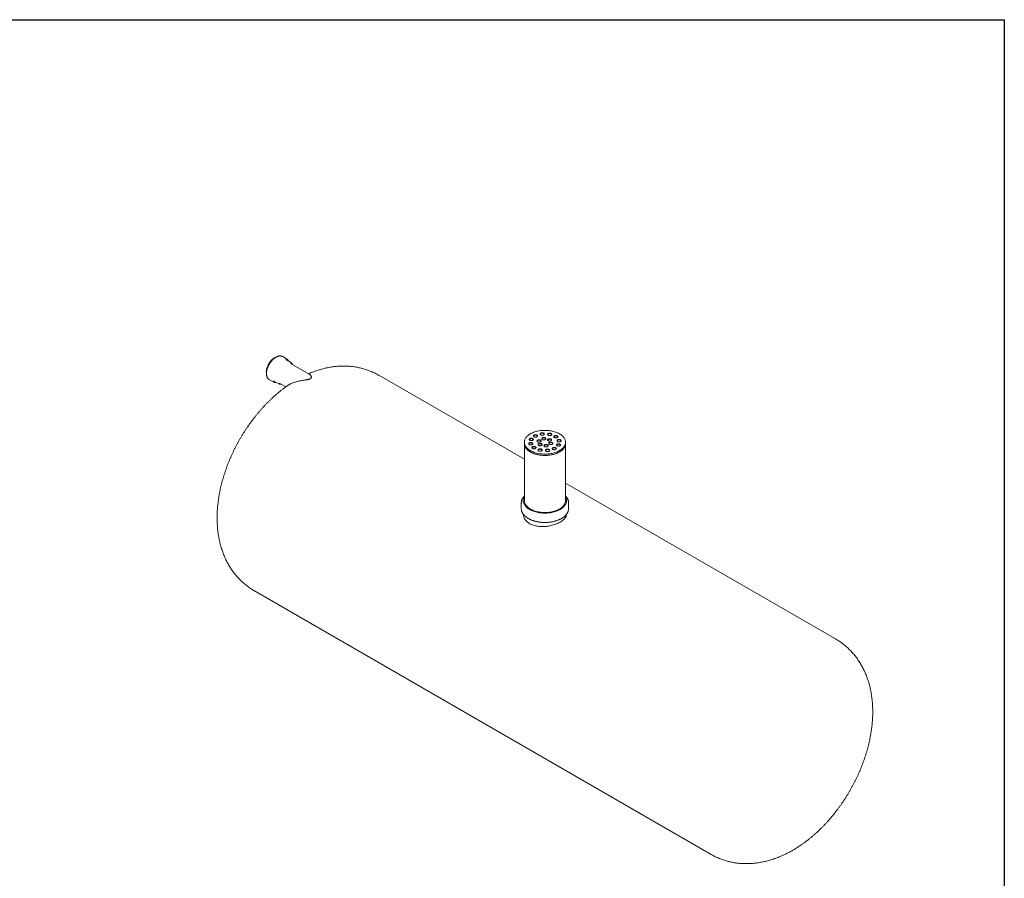
# Model space of a CAD drawing. Units: millimetres. Extents: x 8 to 414, y 5 to 290.
# Drawn here: x 220 to 411, y 123 to 290 of the extents above; entities that cross this region are included whole.
import ezdxf

# ---------------------------------------------------------------- set-up
doc = ezdxf.new("R2010")
doc.units = ezdxf.units.MM

msp = doc.modelspace()

# ---------------------------------------------------------------- linework, layer by layer
at = {"color": 7, "linetype": 'Continuous', "lineweight": 30}
for p, q in [((7.59968, 290.301252), (411.130078, 290.301252)), ((411.130078, 290.301252), (411.130078, 5.363467))]:
    msp.add_line(p, q, dxfattribs=at)
at = {"color": 7, "linetype": 'Continuous', "lineweight": 15}
for p, q in [((271.584789, 224.360351), (270.849398, 224.784883)), ((272.333325, 223.697296), (271.597934, 224.121828)), ((272.34647, 223.458774), (272.328664, 223.468726)), ((276.136599, 221.270779), (272.34647, 223.458774)), ((268.249609, 220.281429), (268.985, 219.856897)), ((317.818837, 204.810269), (289.525047, 221.143927)), ((269.198129, 219.964794), (269.93352, 219.540262)), ((270.146649, 219.648159), (271.443751, 218.899358)), ((317.818837, 208.134281), (317.818837, 207.872988)), ((317.818837, 207.872988), (317.818837, 196.768033)), ((325.818837, 207.872988), (325.818837, 208.134281)), ((325.818837, 196.768033), (325.818837, 207.872988)), ((378.31066, 169.889083), (325.818837, 200.191968)), ((317.218837, 196.343431), (317.218837, 195.232936)), ((317.618837, 196.768033), (317.618837, 196.539401)), ((326.018837, 196.539401), (326.018837, 196.768033)), ((326.418837, 195.232936), (326.418837, 196.343431)), ((265.327013, 179.227162), (354.112627, 127.972318))]:
    msp.add_line(p, q, dxfattribs=at)
at = {"color": 7, "linetype": 'Continuous', "lineweight": 15, "flags": 128}
for points in [[(269.210092, 224.525484), (269.084916, 224.447396), (268.960551, 224.358164), (268.837804, 224.258367), (268.717472, 224.148652), (268.600335, 224.02973), (268.487153, 223.902374), (268.378658, 223.767408), (268.275557, 223.625709), (268.178515, 223.478194), (268.088164, 223.325822), (268.00509, 223.169579), (267.92983, 223.01048), (267.862873, 222.849556), (267.804653, 222.68785), (267.755548, 222.526412), (267.715877, 222.366289), (267.685896, 222.208518), (267.6658, 222.054124), (267.655719, 221.904107), (267.655719, 221.75944), (267.6658, 221.621062), (267.685896, 221.48987), (267.686377, 221.487435)], [(268.098477, 220.39183), (268.168197, 220.334721), (268.249609, 220.281429)], [(269.068584, 220.057812), (269.131089, 220.008083), (269.198129, 219.964794)], [(318.045481, 208.900528), (317.973477, 208.770138), (317.914979, 208.637514), (317.870194, 208.503122), (317.839279, 208.367435), (317.822342, 208.23093), (317.819443, 208.094084), (317.830592, 207.95738), (317.85575, 207.821297), (317.894828, 207.686314), (317.947689, 207.552904), (318.014148, 207.421536), (318.093971, 207.292671), (318.186878, 207.166763), (318.292543, 207.044254), (318.410593, 206.925573), (318.540615, 206.811137), (318.682152, 206.70135), (318.834707, 206.596595), (318.997743, 206.497242), (319.170689, 206.403639), (319.352937, 206.316114), (319.543846, 206.234976), (319.742746, 206.16051), (319.948938, 206.092976), (320.161698, 206.032613), (320.38028, 205.979632), (320.603914, 205.934219), (320.831815, 205.896534), (321.063184, 205.866709), (321.297207, 205.844849), (321.533062, 205.831031), (321.769921, 205.825302), (322.006951, 205.827685), (322.243321, 205.838169), (322.4782, 205.856719), (322.710763, 205.883268), (322.940193, 205.917724), (323.165684, 205.959966), (323.386445, 206.009846), (323.601699, 206.067187), (323.81069, 206.13179), (324.012685, 206.203426), (324.206975, 206.281844), (324.392876, 206.366769), (324.569735, 206.457902), (324.736932, 206.554924), (324.893879, 206.657494), (325.040024, 206.76525), (325.174855, 206.877816), (325.297898, 206.994794), (325.408721, 207.115776), (325.506934, 207.240335), (325.592192, 207.368033), (325.664197, 207.498424), (325.722694, 207.631047), (325.767479, 207.765439), (325.798395, 207.901126), (325.815332, 208.037632), (325.818231, 208.174477), (325.807082, 208.311181), (325.781924, 208.447264), (325.742846, 208.582248), (325.689984, 208.715658), (325.623525, 208.847026), (325.543702, 208.97589), (325.450795, 209.101798), (325.345131, 209.224308), (325.22708, 209.342989), (325.097058, 209.457424), (324.955521, 209.567212), (324.802967, 209.671966), (324.63993, 209.77132), (324.466984, 209.864923), (324.284737, 209.952447), (324.093828, 210.033585), (323.894928, 210.108051), (323.688736, 210.175585), (323.475975, 210.235948), (323.257394, 210.288929), (323.03376, 210.334342), (322.805858, 210.372028), (322.574489, 210.401852), (322.340467, 210.423712), (322.104612, 210.437531), (321.867753, 210.443259), (321.630722, 210.440877), (321.394352, 210.430392), (321.159473, 210.411843), (320.92691, 210.385293), (320.69748, 210.350837), (320.471989, 210.308595), (320.251229, 210.258716), (320.035975, 210.201374), (319.826983, 210.136772), (319.624988, 210.065136), (319.430699, 209.986717), (319.244798, 209.901792), (319.067938, 209.810659), (318.900742, 209.713637), (318.743795, 209.611068), (318.597649, 209.503311), (318.462818, 209.390746), (318.339775, 209.273767), (318.228952, 209.152786), (318.130739, 209.028227), (318.045481, 208.900528)], [(318.800152, 208.747278), (318.781851, 208.704669), (318.77785, 208.66083), (318.788292, 208.617346), (318.812801, 208.575789), (318.850491, 208.53766), (318.899999, 208.504339), (318.959537, 208.477028), (319.026951, 208.456715), (319.099807, 208.444135), (319.17547, 208.439742), (319.251206, 208.443694), (319.324278, 208.455849), (319.392044, 208.475768), (319.452055, 208.502731), (319.502143, 208.535763), (319.540498, 208.57367), (319.565732, 208.615082), (319.576934, 208.658503), (319.573698, 208.702363), (319.556143, 208.745077), (319.524902, 208.785101), (319.481105, 208.820989), (319.426334, 208.851443), (319.362569, 208.875363), (319.292115, 208.891884), (319.217518, 208.90041), (319.141474, 208.900631), (319.066732, 208.89254), (318.995993, 208.87643), (318.931813, 208.852883), (318.876513, 208.822749), (318.832091, 208.787119), (318.800152, 208.747278)], [(318.800152, 208.681955), (318.781851, 208.639346), (318.781509, 208.637992)], [(319.573466, 208.637992), (319.556143, 208.679754), (319.524902, 208.719778), (319.481105, 208.755665), (319.426334, 208.78612), (319.362569, 208.81004), (319.292115, 208.826561), (319.217518, 208.835086), (319.141474, 208.835308), (319.066732, 208.827217), (318.995993, 208.811107), (318.931813, 208.78756), (318.876513, 208.757426), (318.832091, 208.721795), (318.800152, 208.681955)], [(319.618589, 209.437827), (319.600288, 209.395218), (319.596287, 209.351379), (319.606729, 209.307895), (319.631238, 209.266338), (319.668928, 209.228209), (319.718436, 209.194887), (319.777973, 209.167577), (319.845388, 209.147264), (319.918244, 209.134684), (319.993907, 209.13029), (320.069643, 209.134243), (320.142714, 209.146398), (320.210481, 209.166317), (320.270492, 209.19328), (320.32058, 209.226312), (320.358934, 209.264219), (320.384168, 209.305631), (320.39537, 209.349052), (320.392135, 209.392912), (320.37458, 209.435626), (320.343339, 209.47565), (320.299542, 209.511538), (320.244771, 209.541992), (320.181006, 209.565912), (320.110552, 209.582433), (320.035955, 209.590958), (319.959911, 209.59118), (319.885169, 209.583089), (319.81443, 209.566979), (319.75025, 209.543432), (319.69495, 209.513298), (319.650528, 209.477667), (319.618589, 209.437827)], [(319.618589, 209.372504), (319.600288, 209.329894), (319.599946, 209.328541)], [(320.391903, 209.328541), (320.37458, 209.370302), (320.343339, 209.410327), (320.299542, 209.446214), (320.244771, 209.476668), (320.181006, 209.500588), (320.110552, 209.51711), (320.035955, 209.525635), (319.959911, 209.525857), (319.885169, 209.517766), (319.81443, 209.501656), (319.75025, 209.478109), (319.69495, 209.447975), (319.650528, 209.412344), (319.618589, 209.372504)], [(320.925473, 209.799623), (320.907173, 209.757014), (320.903171, 209.713175), (320.913614, 209.669691), (320.938123, 209.628134), (320.975812, 209.590005), (321.025321, 209.556683), (321.084858, 209.529373), (321.152273, 209.50906), (321.225128, 209.49648), (321.300791, 209.492086), (321.376527, 209.496039), (321.449599, 209.508194), (321.517365, 209.528113), (321.577377, 209.555076), (321.627465, 209.588108), (321.665819, 209.626015), (321.691053, 209.667427), (321.702255, 209.710848), (321.69902, 209.754708), (321.681464, 209.797422), (321.650224, 209.837446), (321.606426, 209.873334), (321.551656, 209.903788), (321.487891, 209.927708), (321.417437, 209.944229), (321.34284, 209.952754), (321.266796, 209.952976), (321.192053, 209.944885), (321.121314, 209.928775), (321.057135, 209.905228), (321.001834, 209.875094), (320.957412, 209.839463), (320.925473, 209.799623)], [(320.925473, 209.7343), (320.907173, 209.691691), (320.906831, 209.690337)], [(321.698787, 209.690337), (321.681464, 209.732099), (321.650224, 209.772123), (321.606426, 209.80801), (321.551656, 209.838465), (321.487891, 209.862384), (321.417437, 209.878906), (321.34284, 209.887431), (321.266796, 209.887653), (321.192053, 209.879562), (321.121314, 209.863452), (321.057135, 209.839905), (321.001834, 209.809771), (320.957412, 209.77414), (320.925473, 209.7343)], [(321.220346, 208.891785), (321.202046, 208.849175), (321.198044, 208.805336), (321.208487, 208.761852), (321.232996, 208.720295), (321.270685, 208.682166), (321.320194, 208.648845), (321.379731, 208.621534), (321.447146, 208.601221), (321.520001, 208.588641), (321.595664, 208.584248), (321.6714, 208.5882), (321.744472, 208.600355), (321.812238, 208.620274), (321.87225, 208.647237), (321.922338, 208.680269), (321.960692, 208.718176), (321.985926, 208.759588), (321.997128, 208.803009), (321.993893, 208.846869), (321.976337, 208.889583), (321.945097, 208.929607), (321.901299, 208.965495), (321.846528, 208.995949), (321.782764, 209.019869), (321.71231, 209.03639), (321.637713, 209.044916), (321.561669, 209.045137), (321.486926, 209.037047), (321.416187, 209.020936), (321.352008, 208.997389), (321.296707, 208.967255), (321.252285, 208.931625), (321.220346, 208.891785)], [(321.220346, 208.826461), (321.202046, 208.783852), (321.201703, 208.782498)], [(321.99366, 208.782498), (321.976337, 208.82426), (321.945097, 208.864284), (321.901299, 208.900171), (321.846528, 208.930626), (321.782764, 208.954546), (321.71231, 208.971067), (321.637713, 208.979592), (321.561669, 208.979814), (321.486926, 208.971723), (321.416187, 208.955613), (321.352008, 208.932066), (321.296707, 208.901932), (321.252285, 208.866301), (321.220346, 208.826461)], [(322.352353, 208.66191), (322.334052, 208.619301), (322.330051, 208.575462), (322.340493, 208.531978), (322.365002, 208.490421), (322.402692, 208.452292), (322.4522, 208.41897), (322.511738, 208.39166), (322.579152, 208.371347), (322.652008, 208.358767), (322.727671, 208.354373), (322.803407, 208.358326), (322.876479, 208.370481), (322.944245, 208.3904), (323.004256, 208.417363), (323.054345, 208.450395), (323.092699, 208.488302), (323.117933, 208.529714), (323.129135, 208.573135), (323.125899, 208.616995), (323.108344, 208.659709), (323.077103, 208.699733), (323.033306, 208.735621), (322.978535, 208.766075), (322.91477, 208.789995), (322.844316, 208.806516), (322.769719, 208.815041), (322.693675, 208.815263), (322.618933, 208.807172), (322.548194, 208.791062), (322.484014, 208.767515), (322.428714, 208.737381), (322.384292, 208.70175), (322.352353, 208.66191)], [(322.370627, 209.735724), (322.352326, 209.693114), (322.348325, 209.649275), (322.358767, 209.605791), (322.383276, 209.564234), (322.420966, 209.526106), (322.470474, 209.492784), (322.530012, 209.465473), (322.597426, 209.44516), (322.670282, 209.43258), (322.745945, 209.428187), (322.821681, 209.432139), (322.894753, 209.444295), (322.962519, 209.464214), (323.022531, 209.491176), (323.072619, 209.524208), (323.110973, 209.562115), (323.136207, 209.603527), (323.147409, 209.646948), (323.144173, 209.690808), (323.126618, 209.733522), (323.095377, 209.773546), (323.05158, 209.809434), (322.996809, 209.839888), (322.933045, 209.863808), (322.86259, 209.880329), (322.787993, 209.888855), (322.711949, 209.889076), (322.637207, 209.880986), (322.566468, 209.864876), (322.502288, 209.841328), (322.446988, 209.811195), (322.402566, 209.775564), (322.370627, 209.735724)], [(322.370627, 209.6704), (322.352326, 209.627791), (322.351984, 209.626437)], [(323.125667, 208.552624), (323.108344, 208.594386), (323.077103, 208.63441), (323.033306, 208.670297), (322.978535, 208.700751), (322.91477, 208.724671), (322.844316, 208.741193), (322.769719, 208.749718), (322.693675, 208.74994), (322.618933, 208.741849), (322.548194, 208.725739), (322.484014, 208.702192), (322.428714, 208.672058), (322.384292, 208.636427), (322.352353, 208.596587)], [(323.143941, 209.626437), (323.126618, 209.668199), (323.095377, 209.708223), (323.05158, 209.744111), (322.996809, 209.774565), (322.933045, 209.798485), (322.86259, 209.815006), (322.787993, 209.823532), (322.711949, 209.823753), (322.637207, 209.815662), (322.566468, 209.799552), (322.502288, 209.776005), (322.446988, 209.745871), (322.402566, 209.710241), (322.370627, 209.6704)], [(323.566822, 209.26325), (323.548522, 209.220641), (323.54452, 209.176802), (323.554963, 209.133318), (323.579472, 209.091761), (323.617161, 209.053632), (323.66667, 209.02031), (323.726207, 208.993), (323.793622, 208.972687), (323.866477, 208.960107), (323.94214, 208.955713), (324.017876, 208.959666), (324.090948, 208.971821), (324.158714, 208.99174), (324.218726, 209.018703), (324.268814, 209.051735), (324.307168, 209.089642), (324.332402, 209.131054), (324.343604, 209.174475), (324.340369, 209.218335), (324.322813, 209.261049), (324.291573, 209.301073), (324.247775, 209.336961), (324.193005, 209.367415), (324.12924, 209.391335), (324.058786, 209.407856), (323.984189, 209.416381), (323.908145, 209.416603), (323.833402, 209.408512), (323.762663, 209.392402), (323.698484, 209.368855), (323.643183, 209.338721), (323.598761, 209.30309), (323.566822, 209.26325)], [(323.566822, 209.197927), (323.548522, 209.155317), (323.54818, 209.153964)], [(324.340137, 209.153964), (324.322813, 209.195725), (324.291573, 209.23575), (324.247775, 209.271637), (324.193005, 209.302091), (324.12924, 209.326011), (324.058786, 209.342533), (323.984189, 209.351058), (323.908145, 209.35128), (323.833402, 209.343189), (323.762663, 209.327079), (323.698484, 209.303532), (323.643183, 209.273398), (323.598761, 209.237767), (323.566822, 209.197927)], [(324.19354, 208.508802), (324.175239, 208.466192), (324.171237, 208.422353), (324.18168, 208.378869), (324.206189, 208.337312), (324.243878, 208.299184), (324.293387, 208.265862), (324.352924, 208.238551), (324.420339, 208.218239), (324.493194, 208.205658), (324.568857, 208.201265), (324.644593, 208.205217), (324.717665, 208.217373), (324.785431, 208.237292), (324.845443, 208.264254), (324.895531, 208.297286), (324.933885, 208.335193), (324.959119, 208.376606), (324.970321, 208.420026), (324.967086, 208.463886), (324.949531, 208.5066), (324.91829, 208.546624), (324.874492, 208.582512), (324.819722, 208.612966), (324.755957, 208.636886), (324.685503, 208.653408), (324.610906, 208.661933), (324.534862, 208.662154), (324.46012, 208.654064), (324.38938, 208.637954), (324.325201, 208.614406), (324.2699, 208.584273), (324.225478, 208.548642), (324.19354, 208.508802)], [(317.818837, 207.872988), (317.819443, 207.832791), (317.830592, 207.696087), (317.85575, 207.560004), (317.894828, 207.425021), (317.947689, 207.291611), (318.014148, 207.160243), (318.093971, 207.031378), (318.186878, 206.90547), (318.292543, 206.78296), (318.410593, 206.66428), (318.540615, 206.549844), (318.682152, 206.440056), (318.834707, 206.335302), (318.997743, 206.235949), (319.170689, 206.142345), (319.352937, 206.054821), (319.543846, 205.973683), (319.742746, 205.899217), (319.948938, 205.831683), (320.161698, 205.77132), (320.38028, 205.718339), (320.603914, 205.672926), (320.831815, 205.635241), (321.063184, 205.605416), (321.297207, 205.583556), (321.533062, 205.569737), (321.769921, 205.564009), (322.006951, 205.566392), (322.243321, 205.576876), (322.4782, 205.595426), (322.710763, 205.621975), (322.940193, 205.656431), (323.165684, 205.698673), (323.386445, 205.748553), (323.601699, 205.805894), (323.81069, 205.870496), (324.012685, 205.942133), (324.206975, 206.020551), (324.392876, 206.105476), (324.569735, 206.196609), (324.736932, 206.293631), (324.893879, 206.396201), (325.040024, 206.503957), (325.174855, 206.616523), (325.297898, 206.733501), (325.408721, 206.854483), (325.506934, 206.979042), (325.592192, 207.10674), (325.664197, 207.237131), (325.722694, 207.369754), (325.767479, 207.504146), (325.798395, 207.639833), (325.815332, 207.776339), (325.818837, 207.872988)], [(317.818837, 207.872988), (317.821891, 207.782763), (317.83817, 207.64623), (317.86843, 207.510494), (317.912567, 207.376031), (317.970425, 207.243314), (318.0418, 207.112809), (318.126442, 206.984973), (318.224054, 206.860257), (318.334293, 206.739098), (318.456771, 206.621922), (318.591058, 206.50914), (318.736684, 206.401149), (318.893135, 206.298328), (319.059864, 206.201038), (319.236283, 206.10962), (319.421773, 206.024397), (319.615683, 205.945666), (319.817332, 205.873706), (320.026012, 205.808768), (320.240988, 205.751081), (320.461507, 205.700847), (320.686794, 205.658242), (320.916056, 205.623417), (321.14849, 205.596494), (321.383279, 205.577567), (321.619597, 205.566703), (321.856616, 205.56394), (322.093501, 205.569287), (322.329422, 205.582726), (322.563549, 205.60421), (322.795061, 205.633663), (323.023143, 205.670982), (323.246996, 205.716035), (323.465832, 205.768664), (323.678882, 205.828686), (323.8854, 205.895887), (324.084658, 205.970034), (324.275958, 206.050865), (324.458627, 206.138095), (324.632023, 206.23142), (324.795538, 206.330511), (324.948598, 206.43502), (325.090664, 206.54458), (325.221237, 206.658806), (325.33986, 206.777296), (325.446114, 206.899636), (325.539628, 207.025394), (325.620073, 207.15413), (325.687165, 207.28539), (325.74067, 207.418715), (325.780399, 207.553635), (325.806213, 207.689677), (325.818021, 207.826363), (325.818837, 207.872988)], [(318.689463, 207.913009), (318.671162, 207.870399), (318.66716, 207.82656), (318.677603, 207.783077), (318.702112, 207.741519), (318.739802, 207.703391), (318.78931, 207.670069), (318.848847, 207.642758), (318.916262, 207.622446), (318.989117, 207.609865), (319.064781, 207.605472), (319.140517, 207.609424), (319.213588, 207.62158), (319.281354, 207.641499), (319.341366, 207.668461), (319.391454, 207.701493), (319.429808, 207.7394), (319.455042, 207.780813), (319.466244, 207.824233), (319.463009, 207.868093), (319.445454, 207.910807), (319.414213, 207.950832), (319.370416, 207.986719), (319.315645, 208.017173), (319.25188, 208.041093), (319.181426, 208.057615), (319.106829, 208.06614), (319.030785, 208.066361), (318.956043, 208.058271), (318.885303, 208.042161), (318.821124, 208.018613), (318.765824, 207.98848), (318.721401, 207.952849), (318.689463, 207.913009)], [(318.689463, 207.847686), (318.671162, 207.805076), (318.67082, 207.803723)], [(319.462777, 207.803723), (319.445454, 207.845484), (319.414213, 207.885508), (319.370416, 207.921396), (319.315645, 207.95185), (319.25188, 207.97577), (319.181426, 207.992291), (319.106829, 208.000817), (319.030785, 208.001038), (318.956043, 207.992948), (318.885303, 207.976838), (318.821124, 207.95329), (318.765824, 207.923157), (318.721401, 207.887526), (318.689463, 207.847686)], [(319.31618, 207.158561), (319.297879, 207.115951), (319.293878, 207.072112), (319.30432, 207.028628), (319.328829, 206.987071), (319.366519, 206.948942), (319.416027, 206.915621), (319.475564, 206.88831), (319.542979, 206.867997), (319.615835, 206.855417), (319.691498, 206.851024), (319.767234, 206.854976), (319.840305, 206.867131), (319.908072, 206.88705), (319.968083, 206.914013), (320.018171, 206.947045), (320.056525, 206.984952), (320.081759, 207.026364), (320.092961, 207.069785), (320.089726, 207.113645), (320.072171, 207.156359), (320.04093, 207.196383), (319.997133, 207.232271), (319.942362, 207.262725), (319.878597, 207.286645), (319.808143, 207.303166), (319.733546, 207.311692), (319.657502, 207.311913), (319.58276, 207.303823), (319.512021, 207.287712), (319.447841, 207.264165), (319.392541, 207.234031), (319.348118, 207.198401), (319.31618, 207.158561)], [(319.31618, 207.093237), (319.297879, 207.050628), (319.297537, 207.049274)], [(320.089494, 207.049274), (320.072171, 207.091036), (320.04093, 207.13106), (319.997133, 207.166948), (319.942362, 207.197402), (319.878597, 207.221322), (319.808143, 207.237843), (319.733546, 207.246368), (319.657502, 207.24659), (319.58276, 207.238499), (319.512021, 207.222389), (319.447841, 207.198842), (319.392541, 207.168708), (319.348118, 207.133077), (319.31618, 207.093237)], [(320.309494, 208.44078), (320.291194, 208.39817), (320.287192, 208.354331), (320.297635, 208.310847), (320.322144, 208.26929), (320.359833, 208.231161), (320.409342, 208.19784), (320.468879, 208.170529), (320.536294, 208.150216), (320.609149, 208.137636), (320.684812, 208.133243), (320.760548, 208.137195), (320.83362, 208.14935), (320.901386, 208.169269), (320.961398, 208.196232), (321.011486, 208.229264), (321.04984, 208.267171), (321.075074, 208.308583), (321.086276, 208.352004), (321.083041, 208.395864), (321.065485, 208.438578), (321.034245, 208.478602), (320.990447, 208.51449), (320.935676, 208.544944), (320.871912, 208.568864), (320.801458, 208.585385), (320.726861, 208.593911), (320.650817, 208.594132), (320.576074, 208.586042), (320.505335, 208.569931), (320.441156, 208.546384), (320.385855, 208.51625), (320.341433, 208.48062), (320.309494, 208.44078)], [(320.309494, 208.375456), (320.291194, 208.332847), (320.290851, 208.331493)], [(321.082808, 208.331493), (321.065485, 208.373255), (321.034245, 208.413279), (320.990447, 208.449167), (320.935676, 208.479621), (320.871912, 208.503541), (320.801458, 208.520062), (320.726861, 208.528587), (320.650817, 208.528809), (320.576074, 208.520718), (320.505335, 208.504608), (320.441156, 208.481061), (320.385855, 208.450927), (320.341433, 208.415296), (320.309494, 208.375456)], [(320.512375, 206.686087), (320.494074, 206.643478), (320.490073, 206.599639), (320.500515, 206.556155), (320.525024, 206.514598), (320.562714, 206.476469), (320.612222, 206.443147), (320.67176, 206.415836), (320.739174, 206.395524), (320.81203, 206.382944), (320.887693, 206.37855), (320.963429, 206.382503), (321.0365, 206.394658), (321.104267, 206.414577), (321.164278, 206.44154), (321.214366, 206.474571), (321.252721, 206.512478), (321.277955, 206.553891), (321.289156, 206.597312), (321.285921, 206.641172), (321.268366, 206.683886), (321.237125, 206.72391), (321.193328, 206.759797), (321.138557, 206.790251), (321.074792, 206.814171), (321.004338, 206.830693), (320.929741, 206.839218), (320.853697, 206.83944), (320.778955, 206.831349), (320.708216, 206.815239), (320.644036, 206.791692), (320.588736, 206.761558), (320.544314, 206.725927), (320.512375, 206.686087)], [(320.530649, 207.7599), (320.512348, 207.717291), (320.508347, 207.673452), (320.518789, 207.629968), (320.543298, 207.588411), (320.580988, 207.550282), (320.630496, 207.516961), (320.690034, 207.48965), (320.757448, 207.469337), (320.830304, 207.456757), (320.905967, 207.452364), (320.981703, 207.456316), (321.054775, 207.468471), (321.122541, 207.48839), (321.182552, 207.515353), (321.232641, 207.548385), (321.270995, 207.586292), (321.296229, 207.627704), (321.307431, 207.671125), (321.304195, 207.714985), (321.28664, 207.757699), (321.255399, 207.797723), (321.211602, 207.833611), (321.156831, 207.864065), (321.093066, 207.887985), (321.022612, 207.904506), (320.948015, 207.913032), (320.871971, 207.913253), (320.797229, 207.905162), (320.72649, 207.889052), (320.66231, 207.865505), (320.60701, 207.835371), (320.562588, 207.799741), (320.530649, 207.7599)], [(320.530649, 207.694577), (320.512348, 207.651968), (320.512006, 207.650614)], [(321.285689, 206.576801), (321.268366, 206.618562), (321.237125, 206.658586), (321.193328, 206.694474), (321.138557, 206.724928), (321.074792, 206.748848), (321.004338, 206.765369), (320.929741, 206.773895), (320.853697, 206.774116), (320.778955, 206.766026), (320.708216, 206.749916), (320.644036, 206.726368), (320.588736, 206.696235), (320.544314, 206.660604), (320.512375, 206.620764)], [(321.303963, 207.650614), (321.28664, 207.692376), (321.255399, 207.7324), (321.211602, 207.768287), (321.156831, 207.798742), (321.093066, 207.822662), (321.022612, 207.839183), (320.948015, 207.847708), (320.871971, 207.84793), (320.797229, 207.839839), (320.72649, 207.823729), (320.66231, 207.800182), (320.60701, 207.770048), (320.562588, 207.734417), (320.530649, 207.694577)], [(321.662656, 207.530026), (321.644355, 207.487417), (321.640354, 207.443578), (321.650796, 207.400094), (321.675305, 207.358537), (321.712995, 207.320408), (321.762503, 207.287086), (321.82204, 207.259776), (321.889455, 207.239463), (321.962311, 207.226883), (322.037974, 207.222489), (322.11371, 207.226442), (322.186781, 207.238597), (322.254548, 207.258516), (322.314559, 207.285479), (322.364647, 207.318511), (322.403001, 207.356418), (322.428235, 207.39783), (322.439437, 207.441251), (322.436202, 207.485111), (322.418647, 207.527825), (322.387406, 207.567849), (322.343609, 207.603737), (322.288838, 207.634191), (322.225073, 207.658111), (322.154619, 207.674632), (322.080022, 207.683157), (322.003978, 207.683379), (321.929236, 207.675288), (321.858497, 207.659178), (321.794317, 207.635631), (321.739017, 207.605497), (321.694595, 207.569866), (321.662656, 207.530026)], [(321.662656, 207.464703), (321.644355, 207.422093), (321.644013, 207.42074)], [(322.43597, 207.42074), (322.418647, 207.462501), (322.387406, 207.502526), (322.343609, 207.538413), (322.288838, 207.568867), (322.225073, 207.592787), (322.154619, 207.609309), (322.080022, 207.617834), (322.003978, 207.618056), (321.929236, 207.609965), (321.858497, 207.593855), (321.794317, 207.570308), (321.739017, 207.540174), (321.694595, 207.504543), (321.662656, 207.464703)], [(321.957529, 206.622187), (321.939228, 206.579578), (321.935227, 206.535739), (321.945669, 206.492255), (321.970178, 206.450698), (322.007868, 206.412569), (322.057376, 206.379248), (322.116913, 206.351937), (322.184328, 206.331624), (322.257184, 206.319044), (322.332847, 206.314651), (322.408583, 206.318603), (322.481654, 206.330758), (322.549421, 206.350677), (322.609432, 206.37764), (322.65952, 206.410672), (322.697874, 206.448579), (322.723108, 206.489991), (322.73431, 206.533412), (322.731075, 206.577272), (322.71352, 206.619986), (322.682279, 206.66001), (322.638482, 206.695898), (322.583711, 206.726352), (322.519946, 206.750272), (322.449492, 206.766793), (322.374895, 206.775319), (322.298851, 206.77554), (322.224109, 206.767449), (322.15337, 206.751339), (322.08919, 206.727792), (322.03389, 206.697658), (321.989468, 206.662028), (321.957529, 206.622187)], [(322.352353, 208.596587), (322.334052, 208.553978), (322.33371, 208.552624)], [(322.573508, 207.981031), (322.555207, 207.938422), (322.551206, 207.894583), (322.561648, 207.851099), (322.586157, 207.809542), (322.623847, 207.771413), (322.673355, 207.738091), (322.732892, 207.710781), (322.800307, 207.690468), (322.873163, 207.677888), (322.948826, 207.673494), (323.024562, 207.677447), (323.097633, 207.689602), (323.1654, 207.709521), (323.225411, 207.736484), (323.275499, 207.769515), (323.313853, 207.807423), (323.339087, 207.848835), (323.350289, 207.892256), (323.347054, 207.936116), (323.329499, 207.97883), (323.298258, 208.018854), (323.254461, 208.054741), (323.19969, 208.085196), (323.135925, 208.109116), (323.065471, 208.125637), (322.990874, 208.134162), (322.91483, 208.134384), (322.840088, 208.126293), (322.769349, 208.110183), (322.705169, 208.086636), (322.649869, 208.056502), (322.605447, 208.020871), (322.573508, 207.981031)], [(322.573508, 207.915708), (322.555207, 207.873098), (322.554865, 207.871745)], [(323.346822, 207.871745), (323.329499, 207.913506), (323.298258, 207.953531), (323.254461, 207.989418), (323.19969, 208.019872), (323.135925, 208.043792), (323.065471, 208.060314), (322.990874, 208.068839), (322.91483, 208.06906), (322.840088, 208.06097), (322.769349, 208.04486), (322.705169, 208.021312), (322.649869, 207.991179), (322.605447, 207.955548), (322.573508, 207.915708)], [(323.264413, 206.983983), (323.246113, 206.941374), (323.242111, 206.897535), (323.252554, 206.854051), (323.277063, 206.812494), (323.314752, 206.774365), (323.364261, 206.741044), (323.423798, 206.713733), (323.491213, 206.69342), (323.564068, 206.68084), (323.639731, 206.676447), (323.715467, 206.680399), (323.788539, 206.692554), (323.856305, 206.712473), (323.916317, 206.739436), (323.966405, 206.772468), (324.004759, 206.810375), (324.029993, 206.851787), (324.041195, 206.895208), (324.03796, 206.939068), (324.020404, 206.981782), (323.989164, 207.021806), (323.945366, 207.057694), (323.890596, 207.088148), (323.826831, 207.112068), (323.756377, 207.128589), (323.68178, 207.137115), (323.605736, 207.137336), (323.530993, 207.129246), (323.460254, 207.113135), (323.396075, 207.089588), (323.340774, 207.059454), (323.296352, 207.023824), (323.264413, 206.983983)], [(323.264413, 206.91866), (323.246113, 206.876051), (323.245771, 206.874697)], [(324.037727, 206.874697), (324.020404, 206.916459), (323.989164, 206.956483), (323.945366, 206.99237), (323.890596, 207.022825), (323.826831, 207.046745), (323.756377, 207.063266), (323.68178, 207.071791), (323.605736, 207.072013), (323.530993, 207.063922), (323.460254, 207.047812), (323.396075, 207.024265), (323.340774, 206.994131), (323.296352, 206.9585), (323.264413, 206.91866)], [(324.08285, 207.674532), (324.064549, 207.631923), (324.060548, 207.588084), (324.07099, 207.5446), (324.095499, 207.503043), (324.133189, 207.464914), (324.182697, 207.431592), (324.242235, 207.404282), (324.309649, 207.383969), (324.382505, 207.371389), (324.458168, 207.366995), (324.533904, 207.370948), (324.606976, 207.383103), (324.674742, 207.403022), (324.734753, 207.429985), (324.784842, 207.463017), (324.823196, 207.500924), (324.84843, 207.542336), (324.859632, 207.585757), (324.856396, 207.629617), (324.838841, 207.672331), (324.8076, 207.712355), (324.763803, 207.748243), (324.709032, 207.778697), (324.645267, 207.802617), (324.574813, 207.819138), (324.500216, 207.827663), (324.424172, 207.827885), (324.34943, 207.819794), (324.278691, 207.803684), (324.214511, 207.780137), (324.159211, 207.750003), (324.114789, 207.714372), (324.08285, 207.674532)], [(324.08285, 207.609209), (324.064549, 207.5666), (324.064207, 207.565246)], [(324.856164, 207.565246), (324.838841, 207.607008), (324.8076, 207.647032), (324.763803, 207.682919), (324.709032, 207.713373), (324.645267, 207.737293), (324.574813, 207.753815), (324.500216, 207.76234), (324.424172, 207.762562), (324.34943, 207.754471), (324.278691, 207.738361), (324.214511, 207.714814), (324.159211, 207.68468), (324.114789, 207.649049), (324.08285, 207.609209)], [(324.19354, 208.443479), (324.175239, 208.400869), (324.174897, 208.399515)], [(324.966854, 208.399515), (324.949531, 208.441277), (324.91829, 208.481301), (324.874492, 208.517189), (324.819722, 208.547643), (324.755957, 208.571563), (324.685503, 208.588084), (324.610906, 208.59661), (324.534862, 208.596831), (324.46012, 208.588741), (324.38938, 208.57263), (324.325201, 208.549083), (324.2699, 208.518949), (324.225478, 208.483319), (324.19354, 208.443479)], [(320.512375, 206.620764), (320.494074, 206.578154), (320.493732, 206.576801)], [(321.957529, 206.556864), (321.939228, 206.514255), (321.938886, 206.512901)], [(322.730843, 206.512901), (322.71352, 206.554663), (322.682279, 206.594687), (322.638482, 206.630574), (322.583711, 206.661029), (322.519946, 206.684949), (322.449492, 206.70147), (322.374895, 206.709995), (322.298851, 206.710217), (322.224109, 206.702126), (322.15337, 206.686016), (322.08919, 206.662469), (322.03389, 206.632335), (321.989468, 206.596704), (321.957529, 206.556864)], [(325.818837, 197.507322), (325.875725, 197.395567), (325.932067, 197.258331), (325.974492, 197.119436), (326.002854, 196.979351), (326.01706, 196.838552), (326.01706, 196.697514), (326.002854, 196.556714), (325.974492, 196.41663), (325.932067, 196.277734), (325.875725, 196.140498), (325.805656, 196.005385), (325.722096, 195.872852), (325.625329, 195.743349), (325.515683, 195.617313), (325.393527, 195.49517), (325.259275, 195.377334), (325.113382, 195.264204), (324.956342, 195.156163), (324.788685, 195.053576), (324.610979, 194.956789), (324.423826, 194.866132), (324.227858, 194.78191), (324.023738, 194.704408), (323.812158, 194.633889), (323.593833, 194.570591), (323.369503, 194.514729), (323.139925, 194.466491), (322.905877, 194.426041), (322.668151, 194.393515), (322.427551, 194.369024), (322.184891, 194.352651), (321.940993, 194.34445), (321.696681, 194.34445), (321.452783, 194.352651), (321.210123, 194.369024), (320.969523, 194.393515), (320.731797, 194.426041), (320.497749, 194.466491), (320.268171, 194.514729), (320.04384, 194.570591), (319.825515, 194.633889), (319.613935, 194.704408), (319.409816, 194.78191), (319.213848, 194.866132), (319.026694, 194.956789), (318.848988, 195.053576), (318.681331, 195.156163), (318.524291, 195.264204), (318.378398, 195.377334), (318.244147, 195.49517), (318.121991, 195.617313), (318.012344, 195.743349), (317.915577, 195.872852), (317.832018, 196.005385), (317.761948, 196.140498), (317.705606, 196.277734), (317.663182, 196.41663), (317.634819, 196.556714), (317.620614, 196.697514), (317.620614, 196.838552), (317.634819, 196.979351), (317.663182, 197.119436), (317.705606, 197.258331), (317.761948, 197.395567), (317.818837, 197.507322)], [(317.629521, 196.366569), (317.620614, 196.468882), (317.618837, 196.539401)], [(325.818837, 196.768033), (325.814885, 196.66541), (325.797335, 196.528929), (325.765812, 196.393289), (325.720424, 196.258965), (325.661332, 196.126429), (325.588743, 195.996147), (325.502912, 195.868576), (325.40414, 195.744165), (325.292775, 195.623349), (325.169208, 195.506555), (325.033872, 195.394191), (324.887244, 195.286654), (324.729837, 195.184319), (324.562206, 195.087548), (324.384938, 194.996679), (324.198657, 194.912032), (324.004017, 194.833904), (323.801701, 194.762571), (323.59242, 194.698281), (323.37691, 194.641261), (323.155926, 194.591712), (322.930247, 194.549807), (322.700663, 194.515694), (322.467982, 194.489492), (322.23302, 194.471294), (321.996604, 194.461163), (321.759564, 194.459135), (321.522731, 194.465217), (321.286939, 194.479388), (321.053015, 194.501598), (320.821781, 194.531769), (320.594049, 194.569794), (320.370619, 194.615541), (320.152276, 194.668849), (319.939788, 194.72953), (319.733899, 194.797372), (319.535333, 194.872136), (319.344789, 194.953559), (319.162935, 195.041355), (318.99041, 195.135216), (318.827819, 195.234813), (318.675735, 195.339795), (318.534691, 195.449794), (318.405183, 195.564424), (318.287665, 195.683281), (318.182551, 195.805948), (318.090209, 195.931994), (318.010964, 196.060978), (317.945094, 196.192444), (317.892831, 196.325933), (317.854359, 196.460974), (317.829812, 196.597094), (317.819276, 196.733815), (317.818837, 196.768033)], [(326.018837, 196.539401), (326.01706, 196.468882), (326.008157, 196.366608)], [(317.234508, 195.013922), (317.221614, 195.140669), (317.218837, 195.232936)], [(326.418837, 195.232936), (326.413393, 195.103788), (326.402994, 195.012733)]]:
    msp.add_lwpolyline(points, dxfattribs=at)
at = {"color": 7, "linetype": 'Continuous', "lineweight": 15}
for centre, radius, start, end in [((270.094596, 223.014727), 1.750638, 109.15541153, 120.34772812), ((270.409549, 224.021266), 0.881237, 60.05775843, 72.09139939), ((271.146314, 223.600821), 0.876925, 48.24831121, 72.09467339), ((271.193254, 223.419887), 0.81024, 60.03591118, 71.64766006), ((271.929338, 222.997508), 0.807988, 47.76403168, 72.40790157), ((269.422556, 220.614832), 0.875131, 227.72529963, 252.46790492), ((270.337363, 220.239759), 0.807665, 228.46523838, 252.32625412), ((318.758799, 196.343425), 1.539944, 172.0489331, 188.17619111), ((324.879203, 196.343419), 1.539618, 351.77757062, 7.82115164)]:
    msp.add_arc(centre, radius, start, end, dxfattribs=at)
for points, knots in [([(269.509507, 224.660123), (269.486656, 224.646635), (269.420517, 224.607595), (269.311537, 224.535177), (269.183459, 224.440031), (269.057257, 224.335503), (268.93352, 224.222302), (268.812825, 224.100945), (268.695735, 223.97204), (268.582798, 223.836215), (268.474542, 223.694127), (268.371477, 223.546464), (268.274088, 223.393933), (268.182838, 223.237267), (268.098163, 223.077214), (268.02047, 222.914541), (267.950136, 222.750022), (267.887504, 222.584438), (267.832885, 222.418573), (267.786554, 222.253211), (267.748753, 222.089131), (267.719688, 221.927107), (267.699529, 221.767901), (267.688411, 221.612265), (267.686435, 221.46094), (267.693663, 221.314654), (267.710119, 221.174133), (267.735779, 221.040093), (267.770571, 220.913251), (267.814336, 220.794278), (267.866922, 220.683935), (267.927795, 220.582528), (267.997431, 220.491846), (268.051773, 220.430794), (268.084956, 220.403315), (268.089903, 220.399218)], [0, 0, 0, 0, 0.0166941265, 0.0483197965, 0.0799359962, 0.111538517, 0.1431256617, 0.1746974738, 0.2062551197, 0.2378004648, 0.2693357953, 0.3008636419, 0.3323866731, 0.3639076348, 0.3954293173, 0.4269536909, 0.4584835012, 0.4900215837, 0.5215707461, 0.5531337124, 0.5847130244, 0.6163108758, 0.6479288463, 0.679567492, 0.7112257389, 0.7429000228, 0.7745827735, 0.8062567789, 0.8379010073, 0.8694869552, 0.9009797686, 0.9323423033, 0.9635427186, 0.9945645276, 1, 1, 1, 1]), ([(270.669859, 224.863172), (270.660297, 224.866655), (270.616629, 224.88256), (270.533597, 224.899433), (270.421255, 224.913347), (270.304254, 224.914785), (270.183612, 224.9048), (270.059766, 224.883088), (269.93338, 224.849795), (269.805105, 224.805083), (269.675625, 224.749083), (269.576893, 224.698547), (269.521551, 224.66699), (269.509507, 224.660123)], [0, 0, 0, 0, 0.0288320609, 0.1316808557, 0.2349343235, 0.338716845, 0.4430618594, 0.5479252696, 0.6532134545, 0.7588137571, 0.8646181698, 0.9705367296, 1, 1, 1, 1]), ([(271.997225, 223.891323), (271.985302, 223.916828), (271.956163, 223.979164), (271.900042, 224.068381), (271.829884, 224.158301), (271.77561, 224.217993), (271.742868, 224.244542), (271.73856, 224.248035)], [0, 0, 0, 0, 0.1809856805, 0.4423474824, 0.7023372637, 0.9608345173, 1, 1, 1, 1]), ([(272.726357, 223.23947), (272.713246, 223.268368), (272.683889, 223.333079), (272.628115, 223.423416), (272.56045, 223.510018), (272.511068, 223.564971), (272.482501, 223.588019), (272.481387, 223.588917)], [0, 0, 0, 0, 0.2107439302, 0.4719123088, 0.7315582022, 0.9895362559, 1, 1, 1, 1]), ([(289.524403, 221.142476), (289.463402, 221.178017), (289.285092, 221.281904), (288.98274, 221.442127), (288.618237, 221.623718), (288.247959, 221.7934), (287.872522, 221.951807), (287.492022, 222.098676), (287.10669, 222.233993), (286.716715, 222.357677), (286.322289, 222.469668), (285.923598, 222.569905), (285.520822, 222.658327), (285.114133, 222.734874), (284.7037, 222.799487), (284.289682, 222.852105), (283.872236, 222.892668), (283.451512, 222.921114), (283.027658, 222.937378), (282.600818, 222.941396), (282.171135, 222.9331), (281.738755, 222.912422), (281.303824, 222.879293), (280.866498, 222.833643), (280.426936, 222.775408), (279.985313, 222.704522), (279.541813, 222.62093), (279.09664, 222.524583), (278.650013, 222.415445), (278.202176, 222.293488), (277.753383, 222.15873), (277.30394, 222.011107), (276.854071, 221.850962), (276.404397, 221.677218), (276.06691, 221.540098), (275.880325, 221.457293), (275.842551, 221.440529)], [0, 0, 0, 0, 0.0149667675, 0.0437486271, 0.0725225915, 0.1013014871, 0.1300981665, 0.1589255172, 0.1877964673, 0.2167239875, 0.2457210881, 0.2748008087, 0.3039762006, 0.333260299, 0.3626660843, 0.3922064305, 0.421894039, 0.4517413562, 0.4817604739, 0.5119630103, 0.5423599715, 0.5729615944, 0.6037771699, 0.6348148511, 0.6660814485, 0.6975822188, 0.7293206554, 0.7612982888, 0.7935145115, 0.825966437, 0.85864881, 0.8915539776, 0.9246719346, 0.9579904485, 0.991495266, 1, 1, 1, 1]), ([(271.909163, 219.229815), (271.920606, 219.238224), (271.975117, 219.278285), (272.098517, 219.351712), (272.277422, 219.447981), (272.502639, 219.553413), (272.77638, 219.664828), (273.105199, 219.779158), (273.460952, 219.884919), (273.839354, 219.980839), (274.235919, 220.066562), (274.650846, 220.143704), (275.012164, 220.203224), (275.311639, 220.252212), (275.511503, 220.286764), (275.683451, 220.320237), (275.825444, 220.351921), (275.966358, 220.389995), (276.084303, 220.431429), (276.176251, 220.474176), (276.242835, 220.51377), (276.297248, 220.556083), (276.348148, 220.608715), (276.387593, 220.671465), (276.414034, 220.750805), (276.419847, 220.834913), (276.40666, 220.920892), (276.379761, 220.999825), (276.32992, 221.095075), (276.252288, 221.193508), (276.17342, 221.244863), (276.135738, 221.2694)], [0, 0, 0, 0, 0.010775352, 0.0513343361, 0.0927422436, 0.1343920012, 0.1902752001, 0.2465864883, 0.3040852608, 0.3619352834, 0.419455613, 0.4773062644, 0.5364586986, 0.5663528226, 0.5964059574, 0.6148684974, 0.6334730717, 0.651969672, 0.6710288403, 0.6830971341, 0.6955219267, 0.7075910656, 0.7199551307, 0.7403553037, 0.7612732435, 0.7909326462, 0.8209033274, 0.8514295927, 0.8820536447, 0.943647863, 1, 1, 1, 1]), ([(271.908855, 219.23025), (271.790676, 219.147717), (271.529884, 218.965585), (271.131301, 218.671762), (270.712397, 218.35149), (270.298077, 218.021499), (269.888397, 217.682441), (269.483575, 217.334494), (269.083765, 216.977957), (268.689125, 216.613086), (268.299794, 216.240142), (267.915906, 215.859372), (267.537584, 215.471021), (267.164949, 215.075325), (266.798113, 214.672516), (266.437185, 214.26282), (266.082274, 213.846456), (265.733483, 213.423642), (265.390915, 212.994589), (265.054674, 212.559506), (264.724861, 212.118598), (264.401579, 211.67207), (264.08493, 211.220119), (263.775017, 210.762946), (263.471944, 210.300745), (263.175817, 209.833712), (262.88674, 209.362038), (262.604822, 208.885915), (262.330171, 208.405535), (262.062902, 207.921094), (261.803128, 207.432785), (261.550964, 206.940801), (261.306524, 206.445328), (261.069923, 205.946551), (260.841278, 205.444654), (260.620708, 204.93982), (260.408335, 204.432234), (260.204282, 203.922077), (260.008674, 203.409533), (259.821641, 202.894787), (259.643315, 202.378022), (259.47383, 201.859425), (259.313324, 201.339184), (259.161938, 200.817492), (259.019817, 200.294544), (258.887109, 199.77054), (258.763967, 199.245689), (258.650545, 198.720203), (258.547001, 198.194309), (258.453497, 197.668241), (258.370195, 197.142246), (258.29726, 196.616588), (258.234854, 196.091547), (258.183141, 195.567418), (258.142278, 195.04452), (258.11242, 194.523201), (258.093713, 194.003843), (258.086288, 193.486856), (258.090262, 192.972663), (258.105734, 192.461692), (258.132781, 191.954385), (258.17146, 191.451198), (258.221801, 190.95259), (258.28381, 190.459021), (258.357465, 189.970946), (258.442717, 189.488809), (258.539493, 189.013036), (258.647694, 188.544029), (258.767201, 188.082167), (258.897876, 187.627797), (259.039564, 187.181236), (259.1921, 186.74277), (259.355307, 186.312655), (259.529001, 185.891118), (259.712994, 185.478361), (259.907095, 185.074562), (260.111111, 184.67988), (260.324848, 184.294459), (260.548112, 183.918429), (260.78071, 183.55191), (261.022449, 183.195015), (261.273135, 182.847851), (261.532573, 182.510521), (261.800569, 182.183128), (262.076927, 181.865772), (262.361449, 181.558553), (262.653935, 181.26157), (262.954184, 180.974923), (263.261991, 180.698711), (263.577153, 180.433038), (263.899449, 180.177979), (264.228719, 179.93372), (264.564565, 179.700029), (264.90747, 179.478223), (265.162098, 179.320975), (265.304237, 179.241112), (265.327868, 179.227834)], [0, 0, 0, 0, 0.0092712241, 0.0204593744, 0.0316426745, 0.0428181785, 0.0539834473, 0.0651365208, 0.0762758834, 0.0874004255, 0.0985094035, 0.1096023994, 0.1206792819, 0.1317401703, 0.1427854004, 0.1538154945, 0.1648311331, 0.1758331318, 0.1868224192, 0.1978000189, 0.2087670339, 0.2197246324, 0.2306740365, 0.2416165127, 0.2525533628, 0.2634859172, 0.2744155287, 0.2853435669, 0.2962714137, 0.3072003314, 0.318131377, 0.3290659443, 0.3400054236, 0.3509511971, 0.3619046336, 0.372867083, 0.3838398697, 0.3948242846, 0.4058215764, 0.4168329407, 0.4278595071, 0.4389023247, 0.4499623444, 0.4610403992, 0.4721371803, 0.483253211, 0.4943888164, 0.5055440898, 0.5167188552, 0.5279126274, 0.5391245687, 0.5503534446, 0.561597579, 0.5728548118, 0.5841224602, 0.5953972879, 0.6066749287, 0.6179499558, 0.6292172397, 0.6404711455, 0.6517056018, 0.6629141965, 0.674090296, 0.6852271852, 0.6963182198, 0.7073569848, 0.7183374486, 0.7292541055, 0.740102097, 0.7508773066, 0.7615764241, 0.7721969795, 0.7827373464, 0.793196719, 0.8035750685, 0.8138730824, 0.8240920934, 0.834234003, 0.8443012033, 0.8542965007, 0.8642230448, 0.8740842627, 0.8838838014, 0.8936254774, 0.9033132338, 0.912951105, 0.9225431883, 0.9320936211, 0.9416065641, 0.9510861888, 0.9605366689, 0.9699621754, 0.9793668743, 0.988754926, 0.998130487, 1, 1, 1, 1]), ([(269.169717, 219.776376), (269.174187, 219.774717), (269.212658, 219.760443), (269.290159, 219.744323), (269.402058, 219.729452), (269.50481, 219.726036), (269.571098, 219.731974), (269.597354, 219.734326)], [0, 0, 0, 0, 0.0345502955, 0.2973097194, 0.5610604669, 0.8261426414, 1, 1, 1, 1]), ([(270.103092, 219.467051), (270.121682, 219.460876), (270.173577, 219.443639), (270.264264, 219.42782), (270.374293, 219.419637), (270.461977, 219.420358), (270.513549, 219.427406), (270.526079, 219.429119)], [0, 0, 0, 0, 0.1431788094, 0.3996984851, 0.6574753928, 0.9167830688, 1, 1, 1, 1]), ([(317.818837, 197.683632), (317.793363, 197.657306), (317.727802, 197.589551), (317.634817, 197.476005), (317.538927, 197.344002), (317.455493, 197.20895), (317.384246, 197.071494), (317.325335, 196.932044), (317.279611, 196.791021), (317.249401, 196.66934), (317.239543, 196.594474), (317.235972, 196.567352)], [0, 0, 0, 0, 0.0781076748, 0.2010242499, 0.3237025828, 0.4460723525, 0.5680677953, 0.6896381266, 0.8107590407, 0.9314427344, 1, 1, 1, 1]), ([(326.402213, 196.563671), (326.398807, 196.590165), (326.389299, 196.66412), (326.359833, 196.784572), (326.315058, 196.924639), (326.257319, 197.063073), (326.187452, 197.199556), (326.105524, 197.333753), (326.011305, 197.465109), (325.91625, 197.582244), (325.847766, 197.653721), (325.818837, 197.683914)], [0, 0, 0, 0, 0.0667367368, 0.1862889753, 0.3060901505, 0.4262394862, 0.5467971095, 0.6677826175, 0.789179862, 0.9109459459, 1, 1, 1, 1]), ([(317.236478, 195.002696), (317.237799, 194.991), (317.244486, 194.931823), (317.26902, 194.825916), (317.310451, 194.685494), (317.365299, 194.546648), (317.432164, 194.40965), (317.511259, 194.274886), (317.602312, 194.142731), (317.705122, 194.013576), (317.819401, 193.887808), (317.944824, 193.765807), (318.08102, 193.647937), (318.227582, 193.534542), (318.384071, 193.425941), (318.550021, 193.322435), (318.724946, 193.2243), (318.908338, 193.131795), (319.099673, 193.045155), (319.298414, 192.964599), (319.504011, 192.890326), (319.715896, 192.822522), (319.933487, 192.761353), (320.156191, 192.706972), (320.3834, 192.659512), (320.614497, 192.619092), (320.848856, 192.585811), (321.08584, 192.559753), (321.324807, 192.540982), (321.56511, 192.529544), (321.806099, 192.525468), (322.04712, 192.528765), (322.28752, 192.539426), (322.526647, 192.557423), (322.763853, 192.582711), (322.998497, 192.615228), (323.229944, 192.654891), (323.457567, 192.701604), (323.680749, 192.755249), (323.898887, 192.815695), (324.111387, 192.882795), (324.317672, 192.956383), (324.517178, 193.036283), (324.709359, 193.122299), (324.893683, 193.214224), (325.069636, 193.311835), (325.236722, 193.414895), (325.39446, 193.523148), (325.542383, 193.63632), (325.680045, 193.754117), (325.807022, 193.876222), (325.922915, 194.002293), (326.027355, 194.131962), (326.120003, 194.264833), (326.200591, 194.400483), (326.268788, 194.538474), (326.324748, 194.678331), (326.367098, 194.819674), (326.39238, 194.927528), (326.399407, 194.988342), (326.400918, 195.001412)], [0, 0, 0, 0, 0.0042642826, 0.0215754078, 0.038918376, 0.0563087857, 0.0737567747, 0.0912665698, 0.108836983, 0.1264626003, 0.1441352978, 0.1618457324, 0.179584555, 0.1973432379, 0.2151145233, 0.2328925743, 0.2506726652, 0.2684509569, 0.2862255014, 0.3039950912, 0.321759085, 0.3395172628, 0.3572697116, 0.3750167378, 0.3927588007, 0.4104964648, 0.4282303651, 0.4459611823, 0.4636896271, 0.4814164288, 0.4991423282, 0.5168680737, 0.5345943064, 0.5523216437, 0.5700508437, 0.5877826633, 0.6055178547, 0.6232571582, 0.6410012917, 0.6587509346, 0.676506704, 0.6942691202, 0.7120385588, 0.7298151852, 0.7475988656, 0.7653890512, 0.7831846305, 0.8009837479, 0.8187827838, 0.8365769495, 0.8543603803, 0.8721256767, 0.8898640019, 0.9075654813, 0.9252200019, 0.9428184437, 0.9603542493, 0.9778250699, 0.9952340967, 1, 1, 1, 1]), ([(326.011949, 194.115815), (326.008446, 194.057961), (326.00014, 193.920802), (325.926219, 193.705166), (325.798191, 193.470623), (325.61782, 193.240766), (325.390555, 193.018794), (325.117475, 192.806955), (324.804414, 192.607355), (324.455489, 192.422279), (324.074509, 192.254423), (323.66789, 192.105678), (323.238418, 191.977531), (322.790741, 191.873132), (322.330876, 191.79419), (321.86282, 191.742579), (321.392125, 191.721586), (320.924667, 191.732197), (320.467811, 191.775572), (320.027918, 191.853798), (319.610105, 191.96557), (319.221424, 192.109597), (318.867789, 192.28547), (318.552028, 192.489192), (318.277058, 192.718395), (318.047703, 192.97057), (317.864408, 193.240645), (317.729516, 193.526186), (317.642414, 193.821998), (317.62748, 194.02325), (317.620047, 194.123425)], [0, 0, 0, 0, 0.0264044177, 0.0625987738, 0.0990287835, 0.1355761804, 0.1720035523, 0.2080658622, 0.2442453829, 0.2803070936, 0.3159807373, 0.3517679951, 0.3874438086, 0.4232958436, 0.4592600588, 0.4951137249, 0.5314401494, 0.5678815267, 0.6042064293, 0.6405780429, 0.677067592, 0.7134366949, 0.7493339347, 0.7853474399, 0.8212451811, 0.8568938083, 0.892655026, 0.9283061551, 0.9643136333, 1, 1, 1, 1]), ([(385.549616, 155.706888), (385.549247, 155.804386), (385.54823, 156.073104), (385.537363, 156.510952), (385.513725, 157.019159), (385.478297, 157.523547), (385.431256, 158.023495), (385.372535, 158.518532), (385.302162, 159.008202), (385.220175, 159.492058), (385.126641, 159.969668), (385.021652, 160.440623), (384.905321, 160.904537), (384.777782, 161.361054), (384.639183, 161.809848), (384.48969, 162.250624), (384.329475, 162.683119), (384.15872, 163.107097), (383.977613, 163.52235), (383.786344, 163.928694), (383.585106, 164.325962), (383.374091, 164.714009), (383.153495, 165.0927), (382.92351, 165.461914), (382.68433, 165.821535), (382.436149, 166.171455), (382.17916, 166.511569), (381.913558, 166.841775), (381.639539, 167.161973), (381.3573, 167.472062), (381.06704, 167.771942), (380.76896, 168.061515), (380.463265, 168.340681), (380.150156, 168.609337), (379.829851, 168.867399), (379.502527, 169.114716), (379.168514, 169.351393), (378.827584, 169.576578), (378.541453, 169.755554), (378.366683, 169.855293), (378.310017, 169.887632)], [0, 0, 0, 0, 0.0168350888, 0.0464001226, 0.0759543492, 0.1054455173, 0.1348562063, 0.1641687808, 0.193365677, 0.2224298158, 0.2513450149, 0.2800963733, 0.3086706082, 0.3370563251, 0.3652442104, 0.3932271426, 0.4210002226, 0.448560733, 0.4759080363, 0.5030434266, 0.5299699496, 0.5566922038, 0.5832161351, 0.6095488349, 0.6356983477, 0.6616734949, 0.6874837166, 0.7131389337, 0.7386494299, 0.7640257533, 0.7892786369, 0.8144189343, 0.8394575715, 0.8644055111, 0.8892737268, 0.9140731884, 0.9388148532, 0.9635096638, 0.9881685513, 1, 1, 1, 1]), ([(354.113481, 127.972991), (354.20782, 127.918966), (354.419962, 127.79748), (354.757175, 127.621734), (355.123341, 127.443516), (355.495092, 127.277001), (355.871978, 127.121844), (356.253861, 126.978226), (356.640523, 126.846184), (357.031773, 126.725792), (357.42742, 126.61711), (357.827281, 126.5202), (358.231179, 126.435121), (358.63894, 126.361935), (359.050401, 126.300699), (359.465401, 126.251475), (359.883787, 126.214324), (360.305408, 126.189307), (360.730119, 126.17649), (361.157776, 126.175939), (361.588234, 126.187721), (362.021349, 126.211904), (362.456971, 126.248558), (362.894945, 126.297751), (363.335106, 126.359549), (363.777278, 126.434013), (364.221271, 126.521198), (364.666877, 126.62115), (365.113871, 126.733902), (365.562005, 126.859471), (366.011012, 126.997857), (366.460603, 127.149035), (366.910467, 127.312958), (367.360277, 127.489551), (367.809687, 127.678713), (368.258342, 127.880312), (368.705876, 128.094188), (369.151924, 128.320153), (369.596118, 128.557995), (370.038099, 128.807481), (370.477519, 129.068355), (370.914043, 129.34035), (371.347353, 129.623183), (371.777144, 129.916562), (372.203121, 130.220181), (372.625017, 130.533734), (373.042592, 130.856923), (373.455637, 131.189461), (373.863961, 131.531065), (374.267387, 131.881459), (374.665753, 132.240374), (375.05891, 132.607547), (375.446718, 132.982725), (375.829049, 133.365657), (376.205778, 133.756103), (376.576789, 134.153829), (376.94197, 134.558603), (377.301211, 134.970202), (377.654406, 135.388407), (378.001453, 135.813003), (378.342246, 136.243777), (378.676684, 136.680524), (379.004665, 137.123037), (379.326087, 137.571115), (379.640846, 138.024559), (379.94884, 138.48317), (380.249965, 138.946753), (380.544114, 139.415115), (380.831183, 139.888063), (381.111062, 140.365407), (381.383643, 140.846952), (381.648809, 141.332504), (381.906448, 141.821868), (382.156445, 142.314855), (382.398685, 142.811278), (382.633054, 143.310954), (382.859433, 143.813698), (383.077704, 144.319327), (383.287743, 144.827657), (383.489427, 145.338505), (383.682629, 145.851689), (383.867219, 146.367024), (384.043066, 146.884325), (384.210032, 147.403404), (384.36798, 147.924074), (384.516768, 148.44614), (384.656249, 148.969407), (384.786274, 149.493671), (384.90669, 150.018723), (385.017342, 150.544347), (385.11807, 151.070315), (385.208713, 151.596388), (385.289108, 152.122315), (385.359089, 152.647828), (385.418498, 153.172644), (385.467155, 153.696456), (385.504972, 154.218955), (385.531537, 154.739727), (385.546974, 155.235914), (385.548778, 155.557436), (385.549616, 155.706888)], [0, 0, 0, 0, 0.0071816456, 0.0161495941, 0.025116209, 0.0340854893, 0.043061443, 0.0520480896, 0.0610494615, 0.0700696043, 0.0791125753, 0.0881824397, 0.097283264, 0.1064191069, 0.1155940059, 0.1248119598, 0.1340769072, 0.1433926988, 0.1527630651, 0.1621915773, 0.1716816029, 0.1812362544, 0.1908583335, 0.2005502693, 0.2103140542, 0.220151178, 0.2300625627, 0.2400485025, 0.2501086115, 0.2602417842, 0.2704461721, 0.2807191811, 0.2910574926, 0.3014571095, 0.3119134275, 0.3224213303, 0.3329753036, 0.343569563, 0.3541981889, 0.364855261, 0.3755349844, 0.3862318035, 0.3969404968, 0.4076562514, 0.4183740801, 0.4290895973, 0.4397996224, 0.450501473, 0.4611929451, 0.4718722849, 0.4825381543, 0.4931895934, 0.5038259815, 0.5144469994, 0.5250525926, 0.5356429371, 0.5462184076, 0.5567795496, 0.5673270538, 0.5778617336, 0.5883845062, 0.5988963746, 0.6093984143, 0.6198917599, 0.6303775948, 0.6408571424, 0.6513316581, 0.6618024227, 0.672270737, 0.6827379167, 0.6932052879, 0.7036739359, 0.7141449987, 0.724619811, 0.7350997026, 0.7455859944, 0.756079993, 0.7665829851, 0.7770962311, 0.787620957, 0.7981583457, 0.8087095258, 0.819275559, 0.8298574256, 0.8404560066, 0.8510720639, 0.8617062169, 0.8723589165, 0.8830304148, 0.8937207321, 0.9044296205, 0.915156524, 0.9259005376, 0.9366603636, 0.9474342701, 0.95822005, 0.9690149868, 0.9798158271, 0.9906178193, 1, 1, 1, 1])]:
    msp.add_open_spline(points, degree=3, knots=knots, dxfattribs=at)

doc.saveas('drawing.dxf')
